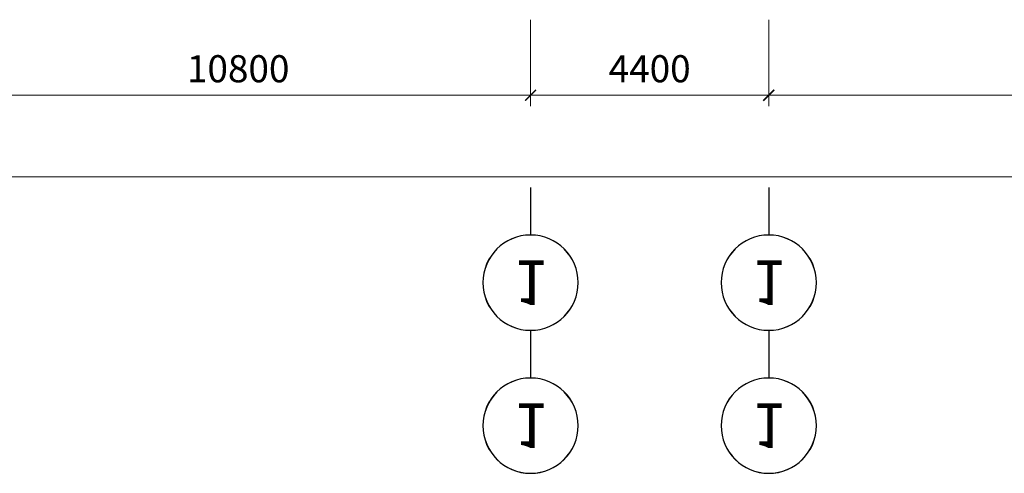
# Model space of a CAD drawing. Units: inches. Extents: x 15 to 72316, y 15 to 76324.
# Drawn here: x 17980 to 36166, y 15 to 8392 of the extents above; entities that cross this region are included whole.
import ezdxf
from ezdxf.enums import TextEntityAlignment as Align

# ---------------------------------------------------------------- set-up
doc = ezdxf.new("R2010")
doc.units = ezdxf.units.IN
doc.header["$MEASUREMENT"] = 0
doc.layers.add('KC3_Dim', color=1, linetype='Continuous', lineweight=15)
doc.styles.add('IDEA - Small', font='VHARIALN.ttf')
doc.styles.add('Kc3_Romans.shx', font='romans.shx', dxfattribs={"width": 0.8, "bigfont": 'vns.shx'})

# ---------------------------------------------------------------- blocks, each defined once
blk = doc.blocks.new('_ARCHTICK')
at = {"color": 0, "linetype": 'ByBlock', "const_width": 0.15}
blk.add_lwpolyline([(-0.5, -0.5), (0.5, 0.5)], dxfattribs=at)

msp = doc.modelspace()

# ---------------------------------------------------------------- linework, layer by layer
for p, q in [((27415, 5296), (27415, 4416)), ((27416, 5296), (27416, 4416)), ((31815, 5296), (31815, 4416)), ((31816, 5296), (31816, 4416)), ((27415, 2655), (27415, 1775)), ((27416, 2656), (27416, 1776)), ((31815, 2655), (31815, 1775)), ((31816, 2656), (31816, 1776))]:
    msp.add_line(p, q)
at = {"extrusion": (0, 0, -1)}
for centre in [(27415, 3536), (27416, 3536), (31815, 3536), (31816, 3536), (27415, 895), (27416, 896), (31815, 895), (31816, 896)]:
    msp.add_ellipse(centre, major_axis=(0, 880), ratio=1, start_param=1.570796404865209, end_param=7.853981712044795, dxfattribs=at)
at = {"layer": 'KC3_Dim', "lineweight": 0}
for p, q in [((27415, 8391), (27415, 6796)), ((27415, 8391), (27415, 6796)), ((27416, 8392), (27416, 6797)), ((27416, 8392), (27416, 6797)), ((31815, 8391), (31815, 6796)), ((31815, 8391), (31815, 6796)), ((31816, 8392), (31816, 6797)), ((31816, 8392), (31816, 6797)), ((16415, 6996), (27615, 6996)), ((16416, 6997), (27616, 6997)), ((27215, 6996), (32015, 6996)), ((27216, 6997), (32016, 6997)), ((42815, 6996), (31615, 6996)), ((42816, 6997), (31616, 6997)), ((2215, 5489), (72215, 5489)), ((2216, 5490), (72216, 5490))]:
    msp.add_line(p, q, dxfattribs=at)

# ---------------------------------------------------------------- block references
at = {"layer": 'KC3_Dim', "linetype": 'Continuous', "lineweight": 0, "xscale": 200, "yscale": 200, "zscale": 200, "rotation": 180}
for p in [(27415, 6996), (27416, 6997), (31815, 6996), (31816, 6997)]:
    msp.add_blockref('_ARCHTICK', p, dxfattribs=at)
at = {"layer": 'KC3_Dim', "linetype": 'Continuous', "lineweight": 0, "xscale": 200, "yscale": 200, "zscale": 200}
for p in [(27415, 6996), (27416, 6997), (31815, 6996), (31816, 6997)]:
    msp.add_blockref('_ARCHTICK', p, dxfattribs=at)

# ---------------------------------------------------------------- texts
at = {"style": 'IDEA - Small', "text_generation_flag": 4, "width": 1}
for p in [(27415, 3536), (27416, 3536), (31815, 3536), (31816, 3536), (27415, 895), (27416, 896), (31815, 895), (31816, 896)]:
    msp.add_attdef('1', text='1', height=825, dxfattribs=at).set_placement(p, align=Align.MIDDLE_CENTER)
at = {"layer": 'KC3_Dim', "color": 4, "linetype": 'Continuous', "char_height": 500, "attachment_point": 5, "style": 'Kc3_Romans.shx'}
for s, insert in [('\\A1;10800', (22015, 7486)), ('\\A1;10800', (22016, 7487)), ('\\A1;4400', (29615, 7486)), ('\\A1;4400', (29616, 7487))]:
    msp.add_mtext(s, dxfattribs=dict(at, insert=insert))

doc.saveas('drawing.dxf')
